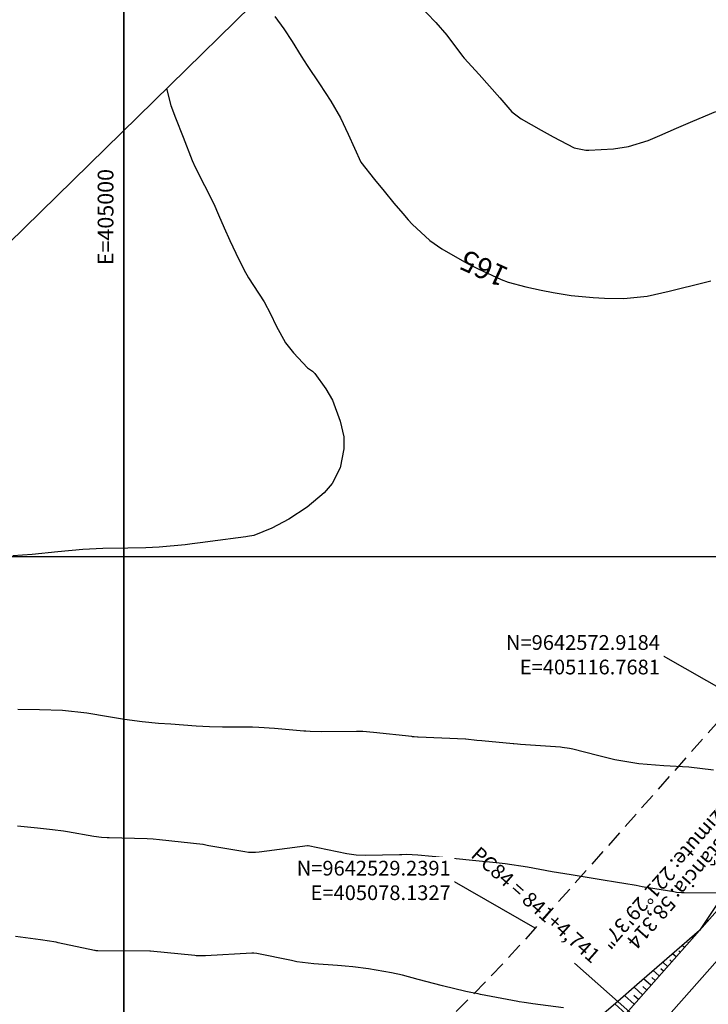
# Model space of a CAD drawing. Units: inches. Extents: x 404000 to 433076, y 9640170 to 9643000.
# Drawn here: x 404980 to 405111, y 9642515 to 9642702 of the extents above; entities that cross this region are included whole.
import ezdxf
from ezdxf.enums import TextEntityAlignment as Align

# ---------------------------------------------------------------- set-up
doc = ezdxf.new("R2010")
doc.units = ezdxf.units.IN
doc.header["$MEASUREMENT"] = 0
doc.linetypes.add('CONTINUO', pattern=[0])
doc.linetypes.add('HIDDEN', pattern=[9.525, 6.35, -3.175])
for name, color, linetype in [('0_ESTACAS', 7, 'Continuous'), ('0_MALHA', 7, 'Continuous'), ('0_TEXTO PLANTA', 2, 'Continuous'), ('0_TEXTO_ELEMENT_NOVO', 2, 'Continuous'), ('ATERRO', 54, 'Continuous'), ('CORTE', 1, 'Continuous'), ('Cotas', 7, 'Continuous'), ('Curvas Metras', 32, 'Continuous'), ('EIXO_PISTA', 14, 'Continuous'), ('FAIXA DE DOMINIO LADO ESQUERDO', 240, 'CONTINUO'), ('FOTOS', 253, 'Continuous'), ('LATERAL _PISTA', 7, 'Continuous'), ('malha-lin', 8, 'Continuous'), ('malha-txt', 2, 'Continuous'), ('TALUDES', 44, 'Continuous')]:
    doc.layers.add(name, color=color, linetype=linetype)
doc.styles.add('L50', font='ROMANS.SHX', dxfattribs={"height": 0.00125})
doc.styles.add('SIMPLEX', font='simplex', dxfattribs={"height": 0.2})
doc.styles.get("Standard").update_dxf_attribs({"font": 'txt.shx', "height": 2.8})
doc.styles.add('Style-STANDARD', font='STANDARD.shx')
doc.dimstyles.get("Standard").update_dxf_attribs({"dimtxt": 0.18, "dimasz": 0.18, "dimexe": 0.18, "dimexo": 0.0625, "dimgap": 0.09, "dimtad": 0, "dimtih": 1, "dimtoh": 1, "dimdec": 4, "dimzin": 0, "dimdsep": 46, "dimtxsty": 'Standard', "dimcen": 0.09, "dimadec": 0, "dimazin": 0, "dimtfac": 1, "dimtdec": 4, "dimtofl": 0, "dimtmove": 0, "dimatfit": 3, "dimfxl": 0, "dimtolj": 1, "dimtzin": 0, "dimarcsym": 0})
picture_1 = doc.add_image_def('image1.tif', size_in_pixel=(3334, 3334))
picture_2 = doc.add_image_def('image2.tif', size_in_pixel=(3334, 3334))

msp = doc.modelspace()

# ---------------------------------------------------------------- linework, layer by layer
at = {"layer": '0_ESTACAS', "linetype": 'CONTINUO', "flags": 128}
msp.add_lwpolyline([(405100.6, 9642509.36), (405085.62, 9642522.61)], dxfattribs=at)
at = {"layer": '0_MALHA'}
msp.add_lwpolyline([(405504.08, 9642566.15), (404390.09, 9641474.07), (404085.57, 9641784.7), (405199.56, 9642876.78)], close=True, dxfattribs=at)
at = {"layer": 'ATERRO', "color": 44, "linetype": 'CONTINUO', "flags": 128}
msp.add_lwpolyline([(405109.41, 9642528.84), (405105.06, 9642525.1), (405097.46, 9642518.47), (405093.87, 9642515.32), (405089.97, 9642511.94), (405082.47, 9642505.66), (405074.58, 9642499.88), (405066.42, 9642494.5), (405058.14, 9642489.38), (405049.87, 9642484.41), (405041.73, 9642479.4), (405033.69, 9642474.35), (405024.13, 9642471.58), (405018.21, 9642463.51), (405013.26, 9642459.05), (405011.07, 9642457.05), (405004.12, 9642450.07), (404997.14, 9642442.8), (404990.07, 9642435.32), (404983.63, 9642429.75)], dxfattribs=at)
msp.add_lwpolyline([(405109.41, 9642528.84), (405105.06, 9642525.1), (405097.46, 9642518.47), (405093.87, 9642515.32), (405089.97, 9642511.94), (405082.47, 9642505.66), (405074.58, 9642499.88), (405066.42, 9642494.5), (405058.14, 9642489.38), (405049.87, 9642484.41), (405041.73, 9642479.4), (405033.69, 9642474.35), (405024.13, 9642471.58), (405018.21, 9642463.51), (405013.26, 9642459.05), (405011.07, 9642457.05), (405004.12, 9642450.07), (404997.14, 9642442.8), (404990.07, 9642435.32), (404983.63, 9642429.75)], dxfattribs=at)
at = {"layer": 'CORTE', "color": 44, "linetype": 'CONTINUO', "flags": 128}
msp.add_lwpolyline([(405346.61, 9642726.78), (405343.66, 9642723.69), (405341.51, 9642721.52), (405334.4, 9642714.47), (405327.16, 9642707.55), (405320.16, 9642700.4), (405313.35, 9642693.07), (405310.67, 9642690.34), (405306.72, 9642686.11), (405299.8, 9642679.78), (405292.42, 9642674.01), (405284.65, 9642668.81), (405276.56, 9642664.17), (405275.16, 9642663.44), (405267.73, 9642659.7), (405258.88, 9642655.04), (405249.96, 9642650.5), (405240.98, 9642646.06), (405232, 9642641.64), (405224.11, 9642637.7), (405223, 9642637.16), (405213.87, 9642632.23), (405204.88, 9642627.02), (405196, 9642621.6), (405187.24, 9642615.98), (405178.82, 9642609.85), (405176.2, 9642607.78), (405170.69, 9642603.34), (405162.7, 9642596.66), (405155.04, 9642589.61), (405147.54, 9642582.38), (405140.63, 9642574.59), (405134.32, 9642566.28), (405130.46, 9642560.81), (405128.39, 9642557.87), (405122.95, 9642549.33), (405117.45, 9642540.85), (405111.83, 9642532.46), (405109.41, 9642528.84)], dxfattribs=at)
msp.add_lwpolyline([(405346.61, 9642726.78), (405343.66, 9642723.69), (405341.51, 9642721.52), (405334.4, 9642714.47), (405327.16, 9642707.55), (405320.16, 9642700.4), (405313.35, 9642693.07), (405310.67, 9642690.34), (405306.72, 9642686.11), (405299.8, 9642679.78), (405292.42, 9642674.01), (405284.65, 9642668.81), (405276.56, 9642664.17), (405275.16, 9642663.44), (405267.73, 9642659.7), (405258.88, 9642655.04), (405249.96, 9642650.5), (405240.98, 9642646.06), (405232, 9642641.64), (405224.11, 9642637.7), (405223, 9642637.16), (405213.87, 9642632.23), (405204.88, 9642627.02), (405196, 9642621.6), (405187.24, 9642615.98), (405178.82, 9642609.85), (405176.2, 9642607.78), (405170.69, 9642603.34), (405162.7, 9642596.66), (405155.04, 9642589.61), (405147.54, 9642582.38), (405140.63, 9642574.59), (405134.32, 9642566.28), (405130.46, 9642560.81), (405128.39, 9642557.87), (405122.95, 9642549.33), (405117.45, 9642540.85), (405111.83, 9642532.46), (405109.41, 9642528.84)], dxfattribs=at)
at = {"layer": 'Curvas Metras', "flags": 128}
for points, elevation in [([(405055.87, 9642705.12), (405059.3, 9642701.56), (405061.36, 9642699.14), (405064.37, 9642695.15), (405064.64, 9642694.77), (405067.49, 9642691.67), (405069.49, 9642689.49), (405071.43, 9642687.26), (405073.74, 9642684.57), (405075.47, 9642683.25), (405079.33, 9642681.11), (405081.61, 9642679.82), (405085.56, 9642677.71), (405087.78, 9642677.27), (405088.35, 9642677.27), (405093.05, 9642677.53), (405095.93, 9642677.96), (405099.65, 9642679.16), (405101.88, 9642680.11), (405105, 9642681.45), (405108.13, 9642682.79), (405112.51, 9642684.65)], 160), ([(405028.65, 9642702.72), (405030.37, 9642700.39), (405031.97, 9642697.97), (405033.7, 9642695.18), (405034.27, 9642694.27), (405034.82, 9642693.42), (405037.18, 9642689.89), (405039.33, 9642686.63), (405041.16, 9642683.47), (405042.63, 9642680.36), (405045, 9642675), (405047.63, 9642671.72), (405049.46, 9642669.46), (405051.32, 9642667.23), (405052.99, 9642665.25), (405054.03, 9642664.03), (405054.76, 9642663.2), (405058.14, 9642660.13), (405060.41, 9642658.51), (405064.71, 9642656.05), (405065.45, 9642655.67), (405067.33, 9642654.72), (405071.71, 9642652.65), (405073, 9642652.16), (405076.36, 9642651.29), (405079.3, 9642650.68), (405081.57, 9642650.23), (405085.01, 9642649.66), (405089.21, 9642649.24), (405091.32, 9642649.13), (405095, 9642649.06), (405099.43, 9642649.51), (405103.61, 9642650.44), (405106.39, 9642651.13), (405107.77, 9642651.47), (405111.57, 9642652.43)], 165), ([(405008.05, 9642689.04), (405008.05, 9642689), (405008.92, 9642685.8), (405009.76, 9642683.46), (405011.23, 9642679.77), (405012.99, 9642675.33), (405013.56, 9642674.03), (405015.32, 9642670.54), (405017.06, 9642667.06), (405017.96, 9642665), (405019.02, 9642662.54), (405020.1, 9642660.09), (405021.25, 9642657.67), (405022.76, 9642654.6), (405023.64, 9642653.01), (405024.6, 9642651.52), (405026.63, 9642648.41), (405027.87, 9642646.17), (405028.95, 9642643.84), (405030.7, 9642640.65), (405032.23, 9642638.74), (405034.91, 9642635.86), (405035.81, 9642635.23), (405036.28, 9642634.82), (405038.35, 9642631.86), (405039.63, 9642629.71), (405041.11, 9642625.73), (405041.79, 9642622.73), (405041.77, 9642620.45), (405041.1, 9642616.83), (405039.6, 9642613.86), (405038.02, 9642612.07), (405034.83, 9642609.37), (405031.33, 9642607.11), (405028.11, 9642605.34), (405024.7, 9642604), (405023.5, 9642603.77), (405023.19, 9642603.72), (405016.36, 9642602.81), (405015, 9642602.63), (405012.96, 9642602.37), (405011.6, 9642602.22), (405006.71, 9642601.77), (405004.14, 9642601.62), (405000.72, 9642601.57), (404995.95, 9642601.51), (404992.17, 9642601.3), (404987.44, 9642600.84), (404982.56, 9642600.35), (404978.89, 9642600.08)], 170), ([(405112.05, 9642559.3), (405107.36, 9642559.87), (405102.62, 9642560.13), (405097.87, 9642560.53), (405093.32, 9642561.27), (405089.99, 9642562.09), (405085.33, 9642563.31), (405084.66, 9642563.46), (405083.29, 9642563.66), (405082.95, 9642563.69), (405075.35, 9642564.23), (405074.83, 9642564.27), (405074.13, 9642564.32), (405073.96, 9642564.34), (405068.05, 9642564.91), (405067.1, 9642565), (405065, 9642565.22), (405064.9, 9642565.22), (405055.92, 9642565.6), (405055.77, 9642565.61), (405055.15, 9642565.65), (405054.85, 9642565.68), (405054.69, 9642565.7), (405047.4, 9642566.51), (405045.4, 9642566.66), (405044.6, 9642566.68), (405044.2, 9642566.69), (405037.45, 9642566.64), (405035.41, 9642566.68), (405034.59, 9642566.73), (405034.19, 9642566.77), (405028.58, 9642567.28), (405025.6, 9642567.47), (405024.4, 9642567.5), (405023.8, 9642567.51), (405018.75, 9642567.5), (405016.25, 9642567.55), (405013.75, 9642567.7), (405008.9, 9642568.06), (405006.56, 9642568.23), (405003.45, 9642568.53), (405000.1, 9642568.95), (404997.04, 9642569.48), (404992.95, 9642570.19), (404988.31, 9642570.65), (404983.97, 9642570.81), (404979.84, 9642570.87)], 165), ([(405114.53, 9642535.93), (405106.48, 9642535.98), (405105.98, 9642535.99), (405105, 9642536.07), (405104.51, 9642536.15), (405098.52, 9642537.15), (405097.35, 9642537.35), (405095, 9642537.75), (405093.83, 9642537.95), (405090.7, 9642538.48), (405088.8, 9642538.8), (405085, 9642539.4), (405081.4, 9642540), (405076.69, 9642540.85), (405072.44, 9642541.48), (405070.74, 9642541.67), (405066.24, 9642542.11), (405063.14, 9642542.44), (405061.9, 9642542.58), (405061.28, 9642542.64), (405055.87, 9642543.15), (405053.69, 9642543.25), (405052.82, 9642543.24), (405052.38, 9642543.23), (405045.88, 9642543.09), (405044.13, 9642543.16), (405042.39, 9642543.42), (405035, 9642544.91), (405034.91, 9642544.91), (405025.67, 9642543.73), (405025, 9642543.66), (405023.66, 9642543.68), (405022.99, 9642543.77), (405016.12, 9642544.94), (405015.79, 9642545), (405015.02, 9642545.15), (405014.98, 9642545.15), (405014.97, 9642545.16), (405006.72, 9642546.08), (405005.57, 9642546.18), (405004.42, 9642546.23), (404997.17, 9642546.42), (404996.81, 9642546.44), (404995.72, 9642546.52), (404994.28, 9642546.71), (404989.23, 9642547.59), (404988.53, 9642547.7), (404986.41, 9642548), (404983.58, 9642548.32), (404979.74, 9642548.7)], 160), ([(405083.55, 9642514.1), (405077.73, 9642514.89), (405077.31, 9642514.94), (405076.06, 9642515.12), (405075.12, 9642515.25), (405074.88, 9642515.3), (405067.78, 9642516.67), (405067.32, 9642516.76), (405065.93, 9642517.04), (405065, 9642517.23), (405060.56, 9642518.26), (405055.92, 9642519.47), (405052.92, 9642520.29), (405050.82, 9642520.78), (405046.46, 9642521.55), (405043.53, 9642521.92), (405042.06, 9642522.05), (405041.32, 9642522.11), (405040.58, 9642522.16), (405036.08, 9642522.48), (405033.93, 9642522.71), (405032.87, 9642522.88), (405032.34, 9642522.98), (405031.81, 9642523.08), (405025.23, 9642524.45), (405024.65, 9642524.52), (405024.42, 9642524.52), (405024.3, 9642524.52), (405015.5, 9642524), (405015.25, 9642523.99), (405014.24, 9642523.99), (405013.74, 9642524.02), (405013.49, 9642524.04), (405005.03, 9642524.88), (405004.92, 9642524.89), (404995, 9642524.93), (404994.93, 9642524.93), (404994.68, 9642524.98), (404994.51, 9642525.02), (404994.42, 9642525.04), (404987.51, 9642526.5), (404987.09, 9642526.58), (404985.42, 9642526.88), (404984.58, 9642527.01), (404984.16, 9642527.07), (404979.36, 9642527.7)], 155)]:
    msp.add_lwpolyline(points, dxfattribs=dict(at, elevation=elevation))
at = {"layer": 'EIXO_PISTA', "linetype": 'CONTINUO', "flags": 128}
msp.add_lwpolyline([(405351.82, 9642721.47), (405317.56, 9642684.03, -0.079941), (405280.2, 9642654.43), (405230.37, 9642626.52, 0.084211), (405139.24, 9642553.04), (405100.6, 9642509.36, -0.114294), (404971.96, 9642417.72), (404782.68, 9642339.6, 0.072234), (404745.6, 9642317.6), (404489.08, 9642110.23, 0.079957), (404446.63, 9642062.93), (404408.61, 9642003.85, 0.173059), (404378.08, 9641872.94), (404383.14, 9641828.58, 0.06158), (404391.77, 9641792.8), (404451.32, 9641634.41, -0.167332), (404454.06, 9641536.79)], format="xyb", dxfattribs=at)
at = {"layer": 'FAIXA DE DOMINIO LADO ESQUERDO', "linetype": 'HIDDEN', "ltscale": 0.5, "flags": 128}
msp.add_lwpolyline([(405330.79, 9642742.92), (405295.43, 9642704.29, -0.079941), (405265.54, 9642680.61), (405215.71, 9642652.7, 0.084211), (405116.77, 9642572.92), (405078.13, 9642529.24, -0.114294), (404960.52, 9642445.45), (404771.23, 9642367.34, 0.072234), (404726.74, 9642340.93), (404470.22, 9642133.56, 0.079957), (404421.4, 9642079.16), (404383.38, 9642020.09, 0.173059), (404348.27, 9641869.54), (404353.34, 9641825.18, 0.06158), (404363.69, 9641782.24), (404423.24, 9641623.85, -0.208351), (404418.34, 9641528.13), (404392.69, 9641476.62)], format="xyb", dxfattribs=at)
at = {"layer": 'LATERAL _PISTA', "color": 2, "linetype": 'CONTINUO', "flags": 128}
msp.add_lwpolyline([(405347.39, 9642725.98), (405312.9, 9642688.29, -0.079941), (405277.12, 9642659.94), (405227.29, 9642632.03, 0.084211), (405134.51, 9642557.22), (405095.88, 9642513.54, -0.114294), (404969.55, 9642423.55), (404780.27, 9642345.44, 0.072234), (404741.63, 9642322.51), (404485.11, 9642115.14, 0.079957), (404441.32, 9642066.34), (404403.3, 9642007.27, 0.173059), (404371.81, 9641872.23), (404376.87, 9641827.87, 0.06158), (404385.87, 9641790.58), (404445.42, 9641632.19, -0.190445), (404443.65, 9641526.58)], format="xyb", dxfattribs=at)
at = {"layer": 'malha-lin'}
for p, q in [((405000, 9642071.99), (405000, 9642681.15)), ((404917.22, 9642600), (405470.9, 9642600))]:
    msp.add_line(p, q, dxfattribs=at)
at = {"layer": 'TALUDES'}
for p, q in [((405110.21, 9642529.74), (405110.08, 9642529.85)), ((405111, 9642530.64), (405110.76, 9642530.86)), ((405108.11, 9642527.37), (405107.91, 9642527.55)), ((405108.91, 9642528.27), (405108.87, 9642528.31)), ((405106.52, 9642525.58), (405106.08, 9642525.97)), ((405107.32, 9642526.47), (405107.15, 9642526.62)), ((405104.93, 9642523.78), (405104.25, 9642524.38)), ((405105.73, 9642524.68), (405105.44, 9642524.93)), ((405103.34, 9642521.98), (405102.42, 9642522.79)), ((405104.13, 9642522.88), (405103.73, 9642523.23)), ((405100.95, 9642519.28), (405100.32, 9642519.85)), ((405101.75, 9642520.18), (405100.6, 9642521.2)), ((405102.54, 9642521.08), (405102.03, 9642521.54)), ((405098.57, 9642516.59), (405096.95, 9642518.02)), ((405099.36, 9642517.49), (405098.61, 9642518.15)), ((405100.16, 9642518.39), (405098.77, 9642519.61)), ((405096.98, 9642514.79), (405095.13, 9642516.43)), ((405097.77, 9642515.69), (405096.91, 9642516.46)), ((405095.39, 9642512.99), (405093.31, 9642514.84))]:
    msp.add_line(p, q, dxfattribs=at)

# ---------------------------------------------------------------- texts
at = {"layer": '0_TEXTO PLANTA', "color": 2, "style": 'SIMPLEX'}
msp.add_text('PC84 = 841+4,741', height=2.8, rotation=318.5065, dxfattribs=at).set_placement((405065.75, 9642542.92))
at = {"layer": '0_TEXTO_ELEMENT_NOVO', "style": 'SIMPLEX'}
for s, p in [('Azimute: 221%%d29\'37"', (405113.92, 9642553.62)), ('Distância: 58,314', (405115.31, 9642549.46))]:
    msp.add_text(s, height=2.8, rotation=228.5065, dxfattribs=at).set_placement(p)
at = {"layer": 'Cotas', "style": 'Style-STANDARD'}
msp.add_text('165', height=4, rotation=155.4858, dxfattribs=at).set_placement((405068.4, 9642654.78, 165), align=Align.MIDDLE_CENTER)
at = {"layer": 'malha-txt', "style": 'L50'}
msp.add_text('E=405000', height=3, rotation=90, dxfattribs=at).set_placement((404998, 9642673.71), align=Align.RIGHT)

# ---------------------------------------------------------------- referenced raster images: frames only (the image files are external)
at = {"layer": 'FOTOS'}
image = msp.add_image(picture_2, insert=(404000, 9642000), size_in_units=(1000, 1000), dxfattribs=at)
image.dxf.flags = 7
image = msp.add_image(picture_1, insert=(405000, 9642000), size_in_units=(1000, 1000), dxfattribs=at)
image.dxf.flags = 7

# ---------------------------------------------------------------- leaders
at = {"layer": '0_TEXTO PLANTA', "annotation_type": 0, "has_hookline": 1, "hookline_direction": 1, "text_width": 35.47}
for points in [[(405116.77, 9642572.92), (405102.14, 9642581.28), (405101.96, 9642581.28)], [(405078.13, 9642529.24), (405062.37, 9642538.34), (405062.19, 9642538.34)]]:
    msp.add_leader(points, dimstyle='Standard', override={"dimtfill": 1, "dimtfillclr": 256}, dxfattribs=at)

# ---------------------------------------------------------------- next in the draw order: texts
at = {"layer": '0_TEXTO PLANTA', "char_height": 2.8, "attachment_point": 6, "bg_fill": 3, "box_fill_scale": 1.25, "bg_fill_color": 256, "bg_fill_true_color": 13158600, "bg_fill_transparency": 0}
for s, insert in [('\\A1;N=9642572.9184\\PE=405116.7681', (405101.87, 9642581.28)), ('\\A1;N=9642529.2391\\PE=405078.1327', (405062.1, 9642538.34))]:
    msp.add_mtext(s, dxfattribs=dict(at, insert=insert))

doc.saveas('drawing.dxf')
